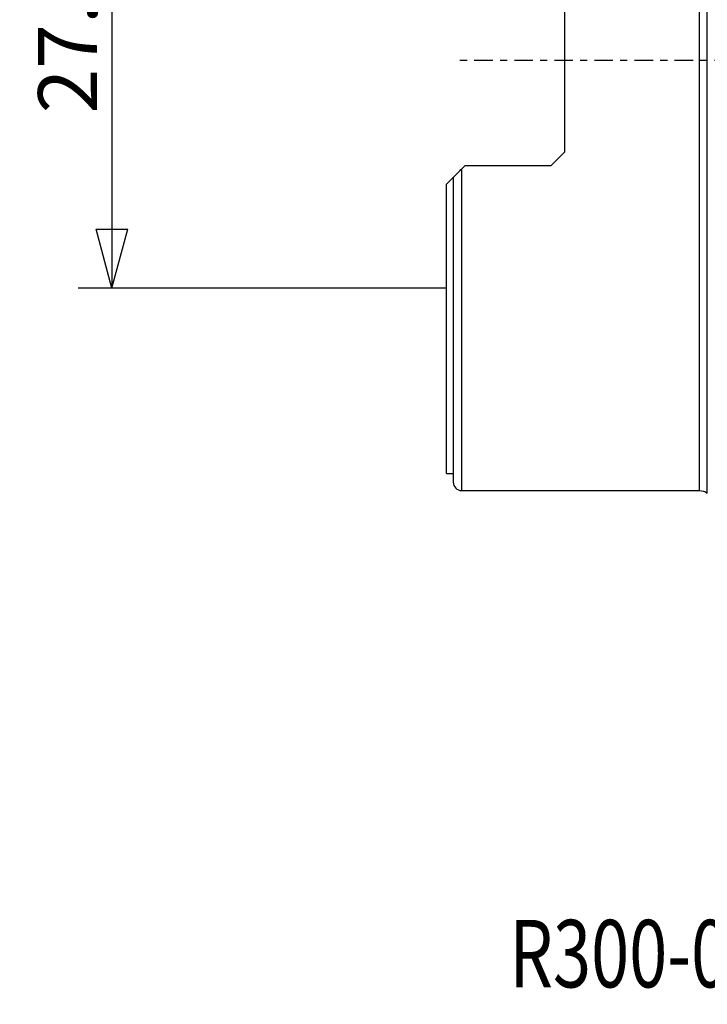
# Model space of a CAD drawing. Units: millimetres. Extents: x -25 to 89, y -56 to 80.
# Drawn here: x -25 to 15, y -56 to 2 of the extents above; entities that cross this region are included whole.
import ezdxf

# ---------------------------------------------------------------- set-up
doc = ezdxf.new("R2010")
doc.units = ezdxf.units.MM
doc.linetypes.add('CENTER', pattern=[47.5, 22, -8.5, 8.5, -8.5])
doc.layers.get('0').update_dxf_attribs({"linetype": 'CONTINUOUS'})
for name, color, linetype in [('1', 4, 'CONTINUOUS'), ('2', 7, 'CONTINUOUS'), ('SK4', 2, 'CENTER'), ('SK6', 5, 'CONTINUOUS')]:
    doc.layers.add(name, color=color, linetype=linetype)
doc.styles.add('DEFAULT', font='simplex.shx')
doc.dimstyles.get("Standard").update_dxf_attribs({"dimtxt": 0.18, "dimasz": 0.18, "dimexe": 0.18, "dimexo": 0.0625, "dimgap": 0.09, "dimtad": 1, "dimzin": 0, "dimdsep": 52, "dimtxsty": 'Standard', "dimcen": 0.09, "dimadec": 0, "dimazin": 0, "dimtfac": 1, "dimtdec": 4, "dimtofl": 0, "dimtmove": 0, "dimatfit": 3, "dimfxl": 1, "dimtolj": 1, "dimtzin": 0, "dimarcsym": 0})

# ---------------------------------------------------------------- blocks, each defined once
blk = doc.blocks.new('DimnDraft3D1')
at = {"layer": '2'}
for p, q in [((0, 13.5), (-21.85, 13.5)), ((-19.85, 13.5), (-20.787822, 9.999997)), ((-19.85, 13.5), (-19.85, -13.5)), ((-19.85, 13.5), (-18.912178, 10.000003)), ((-18.912178, 10.000003), (-20.787822, 9.999997)), ((-20.787822, -10.000003), (-18.912178, -9.999997)), ((-19.85, -13.5), (-20.787822, -10.000003)), ((-19.85, -13.5), (-18.912178, -9.999997)), ((0, -13.5), (-21.85, -13.5))]:
    blk.add_line(p, q, dxfattribs=at)
at = {"layer": '2', "insert": (-20.725, -3.140789), "char_height": 3.5, "attachment_point": 7, "rotation": 90, "line_spacing_factor": 1.084337, "style": 'DEFAULT'}
blk.add_mtext('\\W01.000;\\fsimplex.shx,bigfont.shx;27.0 ', dxfattribs=at)
blk = doc.blocks.new('_CLOSED')
at = {"lineweight": -2}
for p, q in [((-1, 0.166667), (0, 0)), ((-1, 0.166667), (-1, -0.166667)), ((0, 0), (-1, -0.166667)), ((0, 0), (-1, 0))]:
    blk.add_line(p, q, dxfattribs=at)

msp = doc.modelspace()

# ---------------------------------------------------------------- linework, layer by layer
at = {"layer": '1'}
for p, q in [((7, 5.4275), (7, -5.4275)), ((15, -25.5), (15, 3.0848)), ((15.4702, -25.6528), (15.4702, 3.1033)), ((6.2, -6.2275), (7, -5.4275)), ((1.1, -6.2275), (0.9, -6.4275)), ((1.1, -6.2275), (6.2, -6.2275)), ((0, -7.3275), (0.4, -6.9275)), ((0.4, -6.9275), (0.4, -25)), ((0.9, -25.5), (0.9, -6.4275)), ((0, -24.5), (0, -7.3275)), ((0, -24.5), (0.4, -24.5)), ((0.9, -25.5), (15, -25.5))]:
    msp.add_line(p, q, dxfattribs=at)
msp.add_arc((0.9, -25), 0.5, 180, 270, dxfattribs=at)
at = {"layer": '1', "extrusion": (0, 0, -1)}
msp.add_arc((-15, -26.3), 0.8, 90, 125.999277, dxfattribs=at)
at = {"layer": '1'}
msp.add_open_spline([(0.4, -6.9275), (0.4, -6.9275), (0.4052, -6.9223), (0.4234, -6.9041), (0.4364, -6.8911), (0.4675, -6.86), (0.4858, -6.8417), (0.5262, -6.8013), (0.5481, -6.7794), (0.618, -6.7095), (0.6707, -6.6568), (0.7811, -6.5464), (0.8396, -6.4879), (0.9, -6.4275)], degree=3, knots=[0, 0, 0, 0, 0.125, 0.125, 0.25, 0.25, 0.375, 0.375, 0.5, 0.5, 0.75, 0.75, 1, 1, 1, 1], dxfattribs=at)
at = {"layer": 'SK4', "ltscale": 0.05}
msp.add_line((55, 0), (0.5, 0), dxfattribs=at)

# ---------------------------------------------------------------- texts
at = {"layer": 'SK6', "insert": (3.7316, -54.965), "char_height": 4, "attachment_point": 7, "line_spacing_factor": 1.084337, "style": 'DEFAULT'}
msp.add_mtext('\\W00.746;\\fsimplex.shx,bigfont.shx;R300-080Q27-08H ', dxfattribs=at)

# ---------------------------------------------------------------- dimensions: what is measured, and where the dimension line sits
at = {"layer": '2', "lineweight": -3}
dim = msp.add_linear_dim(base=(-19.85, -13.5), p1=(0, 13.5), p2=(0, -13.5), angle=90, dimstyle='Standard', override={"dimtxt": 3.5, "dimasz": 3.5, "dimexe": 2, "dimexo": 0, "dimgap": 1.75, "dimtad": 1, "dimtih": 0, "dimtoh": 0, "dimdec": 3, "dimzin": 8, "dimpost": '<>', "dimtxsty": 'DEFAULT', "dimblk1": 'CLOSED', "dimblk2": 'CLOSED', "dimsah": 1, "dimclrd": 7, "dimclre": 7, "dimclrt": 7, "dimtm": -0.005, "dimtdec": 3, "dimtofl": 1, "dimtmove": 0}, dxfattribs=at)
dim.commit()
dim.dimension.update_dxf_attribs({"geometry": 'DimnDraft3D1', "text_midpoint": (-19.85, 0)})

doc.saveas('drawing.dxf')
